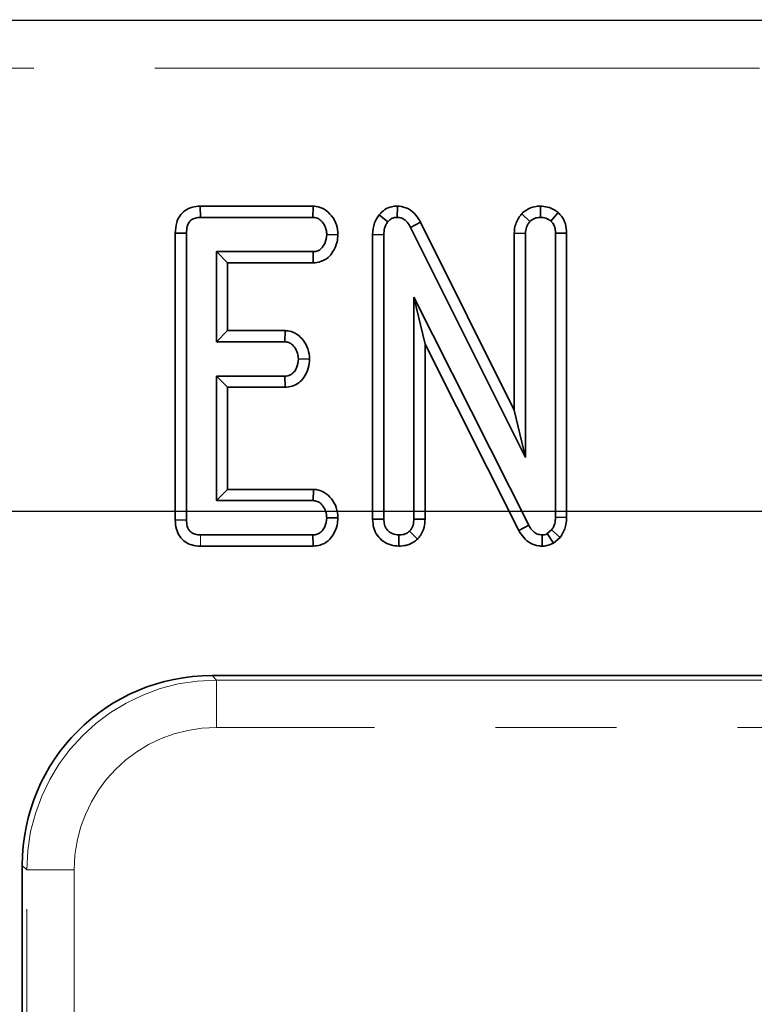
# Model space of a CAD drawing. Units: millimetres. Extents: x 8 to 727, y -11 to 291.
# Drawn here: x 138 to 146, y 250 to 260 of the extents above; entities that cross this region are included whole.
import ezdxf

# ---------------------------------------------------------------- set-up
doc = ezdxf.new("R2010")
doc.units = ezdxf.units.MM
doc.linetypes.add('PHANTOM', pattern=[12.7, 6.35, -1.27, 1.27, -1.27, 1.27, -1.27])
doc.layers.add('FORMAT', color=7, linetype='Continuous')
doc.styles.add('SLDTEXTSTYLE2', font='txt')
doc.styles.add('SLDTEXTSTYLE3', font='txt')
doc.dimstyles.new('SLDDIMSTYLE0', dxfattribs={"dimtxt": 3.393075, "dimasz": 3.393075, "dimexe": 0, "dimexo": 0.0625, "dimgap": 0.848269, "dimtad": 2, "dimdec": 0, "dimlfac": 3, "dimrnd": 1e-09, "dimzin": 12, "dimdsep": 46, "dimtxsty": 'SLDTEXTSTYLE2', "dimsah": 1, "dimcen": 0.09, "dimadec": 0, "dimazin": 3, "dimtfac": 1, "dimtdec": 0, "dimtofl": 0, "dimtmove": 0, "dimatfit": 3, "dimfxl": 1, "dimfrac": 2, "dimtolj": 1, "dimtzin": 12, "dimarcsym": 0})
doc.dimstyles.new('SLDDIMSTYLE3', dxfattribs={"dimtxt": 3.393075, "dimasz": 3.393075, "dimexe": 0, "dimexo": 0.0625, "dimgap": 0.848269, "dimtad": 2, "dimdec": 1, "dimlfac": 3, "dimrnd": 1e-09, "dimzin": 12, "dimdsep": 46, "dimtxsty": 'SLDTEXTSTYLE2', "dimsah": 1, "dimcen": 0.09, "dimadec": 0, "dimazin": 3, "dimtfac": 1, "dimtdec": 1, "dimtofl": 0, "dimtmove": 0, "dimatfit": 3, "dimfxl": 1, "dimfrac": 2, "dimtolj": 1, "dimtzin": 12, "dimarcsym": 0})

# ---------------------------------------------------------------- blocks, each defined once
blk = doc.blocks.new('_D')
at = {"layer": 'FORMAT'}
for p, q in [((194.289, 260.155), (27.651, 260.155)), ((28.651, 169.507), (28.651, 260.155)), ((51.188, 169.507), (27.651, 169.507))]:
    blk.add_line(p, q, dxfattribs=at)
for points in [[(28.651, 260.155), (28.129, 256.762), (29.173, 256.762)], [(28.651, 169.507), (29.173, 172.9), (28.129, 172.9)]]:
    blk.add_solid(points, dxfattribs=at)
at = {"layer": 'FORMAT', "insert": (23.767, 212.615), "char_height": 3.7042, "attachment_point": 1, "rotation": 90, "style": 'SLDTEXTSTYLE3'}
blk.add_mtext('272', dxfattribs=at)
blk = doc.blocks.new('_D_5')
at = {"layer": 'FORMAT'}
for p, q in [((78.022, 178.007), (78.022, 271.22)), ((189.355, 178.007), (189.355, 271.22)), ((78.022, 270.22), (189.355, 270.22))]:
    blk.add_line(p, q, dxfattribs=at)
for points in [[(78.022, 270.22), (81.415, 269.698), (81.415, 270.742)], [(189.355, 270.22), (185.962, 270.742), (185.962, 269.698)]]:
    blk.add_solid(points, dxfattribs=at)
at = {"layer": 'FORMAT', "insert": (129.851, 275.104), "char_height": 3.7042, "attachment_point": 1, "style": 'SLDTEXTSTYLE3'}
blk.add_mtext('334', dxfattribs=at)
blk = doc.blocks.new('_D_6')
at = {"layer": 'FORMAT'}
for p, q in [((81.355, 255.007), (242.457, 255.007)), ((241.457, 255.007), (241.457, 174.673)), ((81.355, 174.673), (242.457, 174.673))]:
    blk.add_line(p, q, dxfattribs=at)
for points in [[(241.457, 255.007), (240.935, 251.614), (241.979, 251.614)], [(241.457, 174.673), (241.979, 178.067), (240.935, 178.067)]]:
    blk.add_solid(points, dxfattribs=at)
at = {"layer": 'FORMAT', "insert": (236.574, 210.721), "char_height": 3.7042, "attachment_point": 1, "rotation": 90, "style": 'SLDTEXTSTYLE3'}
blk.add_mtext('241', dxfattribs=at)

msp = doc.modelspace()

# ---------------------------------------------------------------- linework, layer by layer
at = {"color": 7, "linetype": 'PHANTOM', "lineweight": 18}
for p, q in [((83.177, 260.155), (184.2, 260.155)), ((184.2, 259.657), (83.177, 259.657)), ((140.229, 254.639), (140.23, 254.757)), ((140.351, 253.282), (140.398, 253.234)), ((140.398, 252.736), (140.398, 253.234)), ((140.398, 253.234), (154.757, 253.234)), ((154.757, 252.736), (140.398, 252.736)), ((138.406, 251.242), (138.358, 251.289)), ((138.904, 251.242), (138.406, 251.242)), ((138.406, 178.438), (138.406, 251.242)), ((138.904, 251.242), (138.904, 178.438))]:
    msp.add_line(p, q, dxfattribs=at)
at = {"color": 7, "linetype": 'Continuous', "lineweight": 35}
for p, q in [((140.227, 258.208), (140.23, 258.09)), ((141.412, 258.208), (140.227, 258.208)), ((141.412, 258.208), (141.408, 258.09)), ((142.297, 258.208), (142.295, 258.09)), ((143.602, 258.128), (143.688, 258.047)), ((143.801, 258.208), (143.799, 258.09)), ((143.986, 258.14), (143.909, 258.05)), ((140.23, 258.09), (141.408, 258.09)), ((142.106, 258.117), (142.197, 258.042)), ((142.539, 258.04), (142.435, 257.985)), ((143.524, 256.067), (142.539, 258.04)), ((139.965, 257.925), (140.082, 257.923)), ((139.965, 257.925), (139.965, 254.912)), ((140.082, 254.914), (140.082, 257.923)), ((142.435, 257.985), (143.641, 255.568)), ((143.524, 257.925), (143.641, 257.922)), ((143.524, 257.925), (143.524, 256.067)), ((143.641, 255.568), (143.641, 257.922)), ((144.074, 257.925), (143.956, 257.923)), ((143.956, 257.923), (143.956, 254.943)), ((144.074, 254.94), (144.074, 257.925)), ((141.673, 257.908), (141.555, 257.91)), ((142.037, 257.91), (142.155, 257.907)), ((142.037, 257.91), (142.037, 254.922)), ((142.155, 254.924), (142.155, 257.907)), ((141.411, 257.73), (140.398, 257.73)), ((140.398, 257.73), (140.398, 256.784)), ((140.515, 257.612), (140.398, 257.73)), ((141.413, 257.612), (141.411, 257.73)), ((140.515, 257.612), (141.413, 257.612)), ((140.515, 256.902), (140.515, 257.612)), ((143.676, 254.859), (142.47, 257.253)), ((142.47, 257.253), (142.47, 254.923)), ((142.587, 256.759), (142.47, 257.253)), ((140.515, 256.902), (140.398, 256.784)), ((141.118, 256.902), (140.515, 256.902)), ((141.118, 256.902), (141.114, 256.784)), ((140.398, 256.784), (141.114, 256.784)), ((142.587, 256.759), (143.572, 254.803)), ((142.587, 254.921), (142.587, 256.759)), ((141.375, 256.602), (141.257, 256.604)), ((141.114, 256.424), (140.398, 256.424)), ((140.398, 256.424), (140.398, 255.117)), ((140.515, 256.306), (140.398, 256.424)), ((141.117, 256.306), (141.114, 256.424)), ((140.515, 255.235), (140.515, 256.306)), ((140.515, 256.306), (141.117, 256.306)), ((143.524, 256.067), (143.641, 255.568)), ((140.515, 255.235), (140.398, 255.117)), ((141.415, 255.235), (140.515, 255.235)), ((141.415, 255.235), (141.411, 255.117)), ((140.398, 255.117), (141.411, 255.117)), ((141.673, 254.935), (141.555, 254.937)), ((144.074, 254.94), (143.956, 254.943)), ((139.965, 254.912), (140.082, 254.914)), ((142.037, 254.922), (142.155, 254.924)), ((142.587, 254.921), (142.47, 254.923)), ((143.572, 254.803), (143.676, 254.859)), ((141.408, 254.757), (140.23, 254.757)), ((141.411, 254.639), (141.408, 254.757)), ((142.313, 254.639), (142.312, 254.757)), ((142.508, 254.713), (142.425, 254.797)), ((143.817, 254.639), (143.818, 254.757)), ((143.916, 254.809), (143.871, 254.771)), ((143.937, 254.672), (143.871, 254.771)), ((144.005, 254.73), (143.916, 254.809)), ((143.937, 254.672), (144.005, 254.73)), ((140.229, 254.639), (141.411, 254.639)), ((154.805, 253.282), (140.351, 253.282)), ((138.358, 249.523), (138.358, 251.289))]:
    msp.add_line(p, q, dxfattribs=at)
msp.add_ellipse((140.366, 251.274), major_axis=(-1.425, 1.425), ratio=0.992433, start_param=5.501585, end_param=7.064785, dxfattribs=at)
at = {"color": 7, "linetype": 'PHANTOM', "lineweight": 18}
for major_axis, ratio, start_param, end_param in [((1.42, -1.42), 0.996188, 2.359993, 3.923193), ((-1.069, 1.069), 0.992433, 5.501585, 7.064785)]:
    msp.add_ellipse((140.41, 251.23), major_axis=major_axis, ratio=ratio, start_param=start_param, end_param=end_param, dxfattribs=at)
at = {"color": 7, "linetype": 'Continuous', "lineweight": 35}
for points, knots in [([(140.227, 258.208), (140.199, 258.206), (140.143, 258.201), (140.066, 258.165), (140.01, 258.107), (139.971, 258.025), (139.967, 257.962), (139.965, 257.925)], [0, 0, 0, 0, 0.195669, 0.382821, 0.570762, 0.743986, 1, 1, 1, 1]), ([(141.673, 257.908), (141.67, 257.944), (141.664, 258.014), (141.61, 258.108), (141.536, 258.179), (141.462, 258.205), (141.422, 258.207), (141.412, 258.208)], [0, 0, 0, 0, 0.242318, 0.481512, 0.720922, 0.93079, 1, 1, 1, 1]), ([(142.297, 258.208), (142.277, 258.207), (142.231, 258.204), (142.163, 258.175), (142.124, 258.138), (142.107, 258.118), (142.106, 258.117)], [0, 0, 0, 0, 0.273454, 0.628345, 0.983134, 1, 1, 1, 1]), ([(142.539, 258.04), (142.524, 258.066), (142.491, 258.122), (142.414, 258.186), (142.341, 258.205), (142.303, 258.208), (142.297, 258.208)], [0, 0, 0, 0, 0.284885, 0.634798, 0.934877, 1, 1, 1, 1]), ([(143.602, 258.128), (143.595, 258.119), (143.563, 258.077), (143.529, 258.008), (143.525, 257.947), (143.524, 257.925)], [0, 0, 0, 0, 0.166336, 0.705819, 1, 1, 1, 1]), ([(143.801, 258.208), (143.78, 258.207), (143.729, 258.204), (143.659, 258.176), (143.619, 258.143), (143.602, 258.128)], [0, 0, 0, 0, 0.288591, 0.69386, 1, 1, 1, 1]), ([(143.986, 258.14), (143.976, 258.147), (143.941, 258.172), (143.879, 258.201), (143.824, 258.206), (143.801, 258.208)], [0, 0, 0, 0, 0.181426, 0.652101, 1, 1, 1, 1]), ([(144.074, 257.925), (144.072, 257.958), (144.067, 258.02), (144.03, 258.094), (143.998, 258.127), (143.986, 258.14)], [0, 0, 0, 0, 0.411205, 0.78057, 1, 1, 1, 1]), ([(140.082, 257.923), (140.084, 257.947), (140.085, 257.985), (140.105, 258.033), (140.131, 258.063), (140.168, 258.083), (140.203, 258.089), (140.225, 258.09), (140.23, 258.09)], [0, 0, 0, 0, 0.271868, 0.451835, 0.594828, 0.73776, 0.943762, 1, 1, 1, 1]), ([(141.408, 258.09), (141.424, 258.089), (141.455, 258.085), (141.502, 258.052), (141.539, 258.001), (141.553, 257.947), (141.555, 257.917), (141.555, 257.91)], [0, 0, 0, 0, 0.182839, 0.367307, 0.64751, 0.914522, 1, 1, 1, 1]), ([(142.106, 258.117), (142.087, 258.089), (142.045, 258.028), (142.039, 257.951), (142.037, 257.91), (142.037, 257.91)], [0, 0, 0, 0, 0.446094, 0.995073, 1, 1, 1, 1]), ([(142.155, 257.907), (142.156, 257.93), (142.158, 257.965), (142.174, 258.012), (142.189, 258.032), (142.197, 258.042)], [0, 0, 0, 0, 0.474388, 0.729974, 1, 1, 1, 1]), ([(142.197, 258.042), (142.206, 258.053), (142.226, 258.073), (142.261, 258.089), (142.285, 258.09), (142.295, 258.09)], [0, 0, 0, 0, 0.371022, 0.74572, 1, 1, 1, 1]), ([(142.295, 258.09), (142.312, 258.089), (142.346, 258.085), (142.394, 258.05), (142.419, 258.013), (142.433, 257.989), (142.435, 257.985)], [0, 0, 0, 0, 0.273393, 0.550808, 0.920309, 1, 1, 1, 1]), ([(143.641, 257.922), (143.643, 257.944), (143.646, 257.977), (143.667, 258.018), (143.681, 258.038), (143.688, 258.047)], [0, 0, 0, 0, 0.471167, 0.73208, 1, 1, 1, 1]), ([(143.688, 258.047), (143.703, 258.059), (143.734, 258.083), (143.775, 258.089), (143.796, 258.09), (143.799, 258.09)], [0, 0, 0, 0, 0.467795, 0.939964, 1, 1, 1, 1]), ([(143.799, 258.09), (143.818, 258.089), (143.847, 258.086), (143.883, 258.068), (143.901, 258.056), (143.909, 258.05)], [0, 0, 0, 0, 0.477292, 0.73544, 1, 1, 1, 1]), ([(143.909, 258.05), (143.918, 258.04), (143.939, 258.018), (143.954, 257.973), (143.956, 257.939), (143.956, 257.923)], [0, 0, 0, 0, 0.283564, 0.655732, 1, 1, 1, 1]), ([(141.555, 257.91), (141.551, 257.878), (141.544, 257.828), (141.512, 257.774), (141.479, 257.745), (141.444, 257.731), (141.421, 257.73), (141.411, 257.73)], [0, 0, 0, 0, 0.37763, 0.573776, 0.727597, 0.880883, 1, 1, 1, 1]), ([(141.413, 257.612), (141.439, 257.615), (141.496, 257.62), (141.57, 257.663), (141.63, 257.736), (141.665, 257.82), (141.671, 257.882), (141.673, 257.908)], [0, 0, 0, 0, 0.179753, 0.386307, 0.570786, 0.823296, 1, 1, 1, 1]), ([(141.375, 256.602), (141.372, 256.638), (141.365, 256.71), (141.314, 256.8), (141.247, 256.866), (141.178, 256.897), (141.133, 256.9), (141.118, 256.902)], [0, 0, 0, 0, 0.252452, 0.492442, 0.693968, 0.896529, 1, 1, 1, 1]), ([(141.114, 256.784), (141.129, 256.782), (141.159, 256.779), (141.203, 256.748), (141.239, 256.698), (141.255, 256.645), (141.257, 256.613), (141.257, 256.604)], [0, 0, 0, 0, 0.177015, 0.355576, 0.619464, 0.894123, 1, 1, 1, 1]), ([(141.257, 256.604), (141.253, 256.571), (141.247, 256.522), (141.215, 256.469), (141.183, 256.439), (141.149, 256.425), (141.125, 256.424), (141.114, 256.424)], [0, 0, 0, 0, 0.379149, 0.570085, 0.723096, 0.87631, 1, 1, 1, 1]), ([(141.117, 256.306), (141.143, 256.308), (141.194, 256.313), (141.264, 256.35), (141.325, 256.415), (141.365, 256.502), (141.372, 256.57), (141.375, 256.602)], [0, 0, 0, 0, 0.174518, 0.353161, 0.531715, 0.782623, 1, 1, 1, 1]), ([(141.673, 254.935), (141.669, 254.972), (141.663, 255.044), (141.609, 255.138), (141.538, 255.204), (141.467, 255.231), (141.428, 255.234), (141.415, 255.235)], [0, 0, 0, 0, 0.251407, 0.490536, 0.730557, 0.905192, 1, 1, 1, 1]), ([(141.411, 255.117), (141.426, 255.116), (141.456, 255.113), (141.499, 255.083), (141.533, 255.036), (141.553, 254.983), (141.554, 254.949), (141.555, 254.937)], [0, 0, 0, 0, 0.175348, 0.352302, 0.599258, 0.857803, 1, 1, 1, 1]), ([(141.555, 254.937), (141.551, 254.905), (141.544, 254.856), (141.512, 254.802), (141.48, 254.774), (141.445, 254.759), (141.42, 254.758), (141.408, 254.757)], [0, 0, 0, 0, 0.37427, 0.565336, 0.713281, 0.860346, 1, 1, 1, 1]), ([(141.411, 254.639), (141.436, 254.642), (141.493, 254.646), (141.57, 254.689), (141.63, 254.764), (141.665, 254.848), (141.671, 254.91), (141.673, 254.935)], [0, 0, 0, 0, 0.174683, 0.390675, 0.575279, 0.827498, 1, 1, 1, 1]), ([(143.956, 254.943), (143.955, 254.92), (143.953, 254.885), (143.937, 254.84), (143.923, 254.82), (143.916, 254.809)], [0, 0, 0, 0, 0.479332, 0.734951, 1, 1, 1, 1]), ([(144.005, 254.73), (144.01, 254.737), (144.037, 254.778), (144.069, 254.848), (144.072, 254.915), (144.074, 254.94)], [0, 0, 0, 0, 0.109771, 0.666567, 1, 1, 1, 1]), ([(139.965, 254.912), (139.967, 254.881), (139.971, 254.821), (140.007, 254.74), (140.066, 254.681), (140.141, 254.647), (140.197, 254.64), (140.227, 254.639), (140.229, 254.639)], [0, 0, 0, 0, 0.221217, 0.415076, 0.609701, 0.791126, 0.988488, 1, 1, 1, 1]), ([(140.23, 254.757), (140.211, 254.758), (140.178, 254.76), (140.134, 254.78), (140.105, 254.81), (140.085, 254.856), (140.084, 254.891), (140.082, 254.914)], [0, 0, 0, 0, 0.22774, 0.398858, 0.571528, 0.726494, 1, 1, 1, 1]), ([(142.037, 254.922), (142.039, 254.891), (142.043, 254.831), (142.083, 254.748), (142.146, 254.687), (142.226, 254.647), (142.284, 254.642), (142.313, 254.639)], [0, 0, 0, 0, 0.210327, 0.408546, 0.607326, 0.804385, 1, 1, 1, 1]), ([(142.312, 254.757), (142.288, 254.76), (142.248, 254.765), (142.199, 254.797), (142.167, 254.84), (142.156, 254.885), (142.155, 254.914), (142.155, 254.924)], [0, 0, 0, 0, 0.276168, 0.469319, 0.663411, 0.881488, 1, 1, 1, 1]), ([(142.47, 254.923), (142.468, 254.902), (142.466, 254.868), (142.448, 254.826), (142.433, 254.807), (142.425, 254.797)], [0, 0, 0, 0, 0.468929, 0.72782, 1, 1, 1, 1]), ([(142.508, 254.713), (142.519, 254.726), (142.549, 254.763), (142.581, 254.833), (142.585, 254.893), (142.587, 254.921)], [0, 0, 0, 0, 0.217204, 0.629258, 1, 1, 1, 1]), ([(143.818, 254.757), (143.801, 254.759), (143.764, 254.762), (143.715, 254.797), (143.69, 254.834), (143.677, 254.856), (143.676, 254.859)], [0, 0, 0, 0, 0.288188, 0.580708, 0.947521, 1, 1, 1, 1]), ([(142.425, 254.797), (142.409, 254.785), (142.379, 254.762), (142.337, 254.758), (142.315, 254.757), (142.312, 254.757)], [0, 0, 0, 0, 0.465171, 0.93332, 1, 1, 1, 1]), ([(143.572, 254.803), (143.588, 254.777), (143.619, 254.725), (143.691, 254.666), (143.762, 254.643), (143.805, 254.64), (143.817, 254.639)], [0, 0, 0, 0, 0.29168, 0.585398, 0.880752, 1, 1, 1, 1]), ([(143.871, 254.771), (143.866, 254.768), (143.852, 254.761), (143.834, 254.758), (143.822, 254.757), (143.818, 254.757)], [0, 0, 0, 0, 0.334813, 0.811314, 1, 1, 1, 1]), ([(142.313, 254.639), (142.337, 254.641), (142.39, 254.644), (142.458, 254.672), (142.494, 254.702), (142.508, 254.713)], [0, 0, 0, 0, 0.340868, 0.744006, 1, 1, 1, 1]), ([(143.817, 254.639), (143.834, 254.64), (143.876, 254.642), (143.914, 254.661), (143.937, 254.672)], [0, 0, 0, 0, 0.400797, 1, 1, 1, 1])]:
    msp.add_open_spline(points, degree=3, knots=knots, dxfattribs=at)

# ---------------------------------------------------------------- dimensions: what is measured, and where the dimension line sits
at = {"layer": 'FORMAT'}
dim = msp.add_linear_dim(base=(189.355, 270.22), p1=(78.022, 178.007), p2=(189.355, 178.007), dimstyle='SLDDIMSTYLE3', dxfattribs=at)
dim.commit()
dim.dimension.update_dxf_attribs({"geometry": '_D_5', "text_midpoint": (132.863, 270.22), "dimtype": 160})
for base, p1, p2, dimstyle, picture, middle in [((28.651, 260.155), (51.188, 169.507), (194.289, 260.155), 'SLDDIMSTYLE0', '_D', (28.651, 215.866)), ((241.457, 174.673), (81.355, 255.007), (81.355, 174.673), 'SLDDIMSTYLE3', '_D_6', (241.457, 213.613))]:
    dim = msp.add_linear_dim(base=base, p1=p1, p2=p2, angle=90, dimstyle=dimstyle, dxfattribs=at)
    dim.commit()
    dim.dimension.update_dxf_attribs({"geometry": picture, "text_midpoint": middle, "dimtype": 160})

doc.saveas('drawing.dxf')
